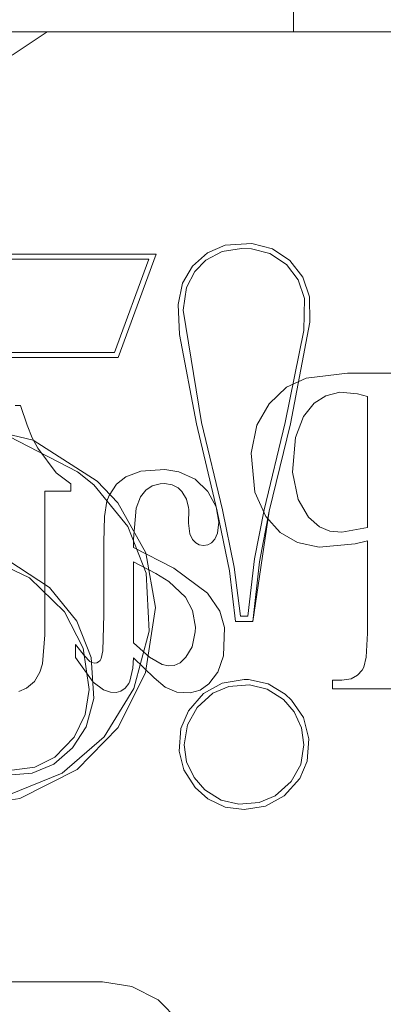
# Model space of a CAD drawing. Units: inches. Extents: x -6.8 to 6.8, y -4.5 to 4.5.
# Drawn here: x -5.2 to -5, y -3 to -2.7 of the extents above; entities that cross this region are included whole.
import ezdxf

# ---------------------------------------------------------------- set-up
doc = ezdxf.new("R2010")
doc.units = ezdxf.units.IN
doc.header["$LTSCALE"] = 0.375
doc.header["$MEASUREMENT"] = 0
doc.linetypes.add('ISO-02 Dashed', pattern=[0.3, 0.24, -0.06])
for name, color, linetype, lineweight in [('Bolt', 7, 'Continuous', 13), ('Roof', 7, 'Continuous', 13), ('U MINI', 7, 'Continuous', 5)]:
    doc.layers.add(name, color=color, linetype=linetype, lineweight=lineweight)

# ---------------------------------------------------------------- blocks, each defined once
blk = doc.blocks.new('Group-48-1')
at = {"layer": 'Bolt', "color": 7, "linetype": 'Continuous', "lineweight": 5}
for p, q in [((-6.77447, -3.502), (-6.77447, -3.5398)), ((-7.43903, -3.5398), (-6.63903, -3.5398))]:
    blk.add_line(p, q, dxfattribs=at)
at = {"layer": 'U MINI', "color": 8, "linetype": 'ISO-02 Dashed', "lineweight": 5, "true_color": 0x808080}
for p, q in [((-6.91667, -3.55158), (-6.89901, -3.5398)), ((-6.7781, -3.71936), (-6.76814, -3.71473)), ((-6.76814, -3.71473), (-6.74721, -3.71224)), ((-6.74721, -3.71224), (-6.702, -3.71224)), ((-6.78676, -3.72768), (-6.7781, -3.71936)), ((-6.76406, -3.72742), (-6.75815, -3.72368)), ((-6.75815, -3.72368), (-6.75107, -3.72194)), ((-6.75107, -3.72194), (-6.74208, -3.72277)), ((-6.73717, -3.72409), (-6.74208, -3.72277)), ((-6.73717, -3.79025), (-6.73717, -3.72409)), ((-6.91524, -3.7286), (-6.91245, -3.7286)), ((-6.91245, -3.7286), (-6.9091, -3.73862)), ((-6.79294, -3.73861), (-6.78676, -3.72768)), ((-6.76941, -3.73415), (-6.76406, -3.72742)), ((-6.77349, -3.7448), (-6.76941, -3.73415)), ((-6.9091, -3.73862), (-6.90658, -3.74493)), ((-6.79585, -3.75265), (-6.79294, -3.73861)), ((-6.90658, -3.74493), (-6.90379, -3.75016)), ((-6.77502, -3.76233), (-6.77349, -3.7448)), ((-6.90379, -3.75016), (-6.89436, -3.76257)), ((-6.79585, -3.75265), (-6.79396, -3.77239)), ((-6.89436, -3.76257), (-6.88695, -3.76816)), ((-6.86395, -3.76832), (-6.85922, -3.76462)), ((-6.85922, -3.76462), (-6.8517, -3.76178)), ((-6.8517, -3.76178), (-6.83951, -3.76094)), ((-6.83951, -3.76094), (-6.8325, -3.76209)), ((-6.8325, -3.76209), (-6.82424, -3.76585)), ((-6.82424, -3.76585), (-6.81787, -3.77202)), ((-6.77216, -3.77606), (-6.77502, -3.76233)), ((-6.88695, -3.76816), (-6.88695, -3.7719)), ((-6.86764, -3.77406), (-6.86395, -3.76832)), ((-6.84916, -3.77136), (-6.84596, -3.76925)), ((-6.84596, -3.76925), (-6.84196, -3.76817)), ((-6.84196, -3.76817), (-6.83975, -3.76806)), ((-6.83975, -3.76806), (-6.83581, -3.76868)), ((-6.83581, -3.76868), (-6.83284, -3.7702)), ((-6.83284, -3.7702), (-6.83089, -3.77205)), ((-6.90016, -3.7719), (-6.88695, -3.7719)), ((-6.90016, -3.84454), (-6.90016, -3.7719)), ((-6.86879, -3.77702), (-6.86764, -3.77406)), ((-6.85393, -3.78043), (-6.85189, -3.77482)), ((-6.85189, -3.77482), (-6.84916, -3.77136)), ((-6.83089, -3.77205), (-6.8285, -3.77586)), ((-6.81787, -3.77202), (-6.81758, -3.7724)), ((-6.81758, -3.7724), (-6.81357, -3.77978)), ((-6.79396, -3.77239), (-6.78843, -3.78477)), ((-6.87001, -3.7847), (-6.86879, -3.77702)), ((-6.85535, -3.79607), (-6.85393, -3.78043)), ((-6.8285, -3.77586), (-6.82749, -3.78006)), ((-6.82749, -3.78006), (-6.82745, -3.78122)), ((-6.81357, -3.77978), (-6.81218, -3.78763)), ((-6.77216, -3.77606), (-6.76689, -3.78495)), ((-6.87042, -3.79766), (-6.87001, -3.7847)), ((-6.82745, -3.78122), (-6.82763, -3.78804)), ((-6.78843, -3.78477), (-6.78126, -3.79283)), ((-6.76689, -3.78495), (-6.76135, -3.7899)), ((-6.82763, -3.78804), (-6.82691, -3.79348)), ((-6.81284, -3.79308), (-6.81218, -3.78763)), ((-6.76135, -3.7899), (-6.75621, -3.7921)), ((-6.75011, -3.79253), (-6.73717, -3.79025)), ((-6.82691, -3.79348), (-6.82555, -3.79629)), ((-6.81426, -3.79617), (-6.81284, -3.79308)), ((-6.78126, -3.79283), (-6.77247, -3.79786)), ((-6.75621, -3.7921), (-6.75011, -3.79253)), ((-6.87042, -3.83413), (-6.87042, -3.79766)), ((-6.85535, -3.80029), (-6.85535, -3.79607)), ((-6.85535, -3.80029), (-6.83493, -3.8108)), ((-6.82555, -3.79629), (-6.82392, -3.79801)), ((-6.82392, -3.79801), (-6.82217, -3.79896)), ((-6.82217, -3.79896), (-6.82002, -3.79933)), ((-6.82002, -3.79933), (-6.81784, -3.79902)), ((-6.81784, -3.79902), (-6.81596, -3.79802)), ((-6.81596, -3.79802), (-6.81426, -3.79617)), ((-6.77247, -3.79786), (-6.76155, -3.80016)), ((-6.76155, -3.80016), (-6.74333, -3.79852)), ((-6.74333, -3.79852), (-6.73717, -3.79697)), ((-6.73717, -3.79697), (-6.73717, -3.8436)), ((-6.85535, -3.80751), (-6.84399, -3.81352)), ((-6.85535, -3.84847), (-6.85535, -3.80751)), ((-6.84399, -3.81352), (-6.83753, -3.81748)), ((-6.83493, -3.8108), (-6.818, -3.82346)), ((-6.83753, -3.81748), (-6.82906, -3.82542)), ((-6.82906, -3.82542), (-6.82546, -3.8322)), ((-6.818, -3.82346), (-6.81174, -3.83252)), ((-6.87082, -3.85249), (-6.87042, -3.83413)), ((-6.82546, -3.8322), (-6.82409, -3.84068)), ((-6.81174, -3.83252), (-6.80938, -3.8407)), ((-6.90134, -3.85913), (-6.90016, -3.84454)), ((-6.82417, -3.84296), (-6.82579, -3.85048)), ((-6.82409, -3.84068), (-6.82417, -3.84296)), ((-6.80985, -3.85504), (-6.80938, -3.8407)), ((-6.73717, -3.8436), (-6.7378, -3.85577)), ((-6.88475, -3.85594), (-6.88475, -3.84937)), ((-6.88475, -3.84937), (-6.88016, -3.85503)), ((-6.84735, -3.8557), (-6.85535, -3.84847)), ((-6.88016, -3.85503), (-6.87736, -3.85793)), ((-6.87169, -3.85641), (-6.87082, -3.85249)), ((-6.82579, -3.85048), (-6.82883, -3.85569)), ((-6.81278, -3.86337), (-6.80985, -3.85504)), ((-6.90266, -3.86334), (-6.90134, -3.85913)), ((-6.88475, -3.85594), (-6.87568, -3.86836)), ((-6.87736, -3.85793), (-6.87636, -3.85848)), ((-6.87636, -3.85848), (-6.87493, -3.85875)), ((-6.87493, -3.85875), (-6.87392, -3.85862)), ((-6.87392, -3.85862), (-6.87303, -3.85817)), ((-6.87303, -3.85817), (-6.87224, -3.8574)), ((-6.87224, -3.8574), (-6.87169, -3.85641)), ((-6.85563, -3.86128), (-6.85535, -3.85609)), ((-6.85535, -3.85609), (-6.84493, -3.86624)), ((-6.84082, -3.85946), (-6.84735, -3.8557)), ((-6.83761, -3.86018), (-6.84082, -3.85946)), ((-6.83477, -3.8599), (-6.83761, -3.86018)), ((-6.83185, -3.85854), (-6.83477, -3.8599)), ((-6.82883, -3.85569), (-6.83185, -3.85854)), ((-6.73895, -3.86077), (-6.7378, -3.85577)), ((-6.90543, -3.86799), (-6.90266, -3.86334)), ((-6.85717, -3.86795), (-6.85563, -3.86128)), ((-6.81725, -3.8693), (-6.81283, -3.86346)), ((-6.81283, -3.86346), (-6.81278, -3.86337)), ((-6.74543, -3.8667), (-6.74214, -3.86492)), ((-6.74214, -3.86492), (-6.73971, -3.86225)), ((-6.73971, -3.86225), (-6.73895, -3.86077)), ((-6.90944, -3.87141), (-6.90543, -3.86799)), ((-6.87568, -3.86836), (-6.87046, -3.8723)), ((-6.85959, -3.87149), (-6.85768, -3.869)), ((-6.85768, -3.869), (-6.85717, -3.86795)), ((-6.84493, -3.86624), (-6.83927, -3.87096)), ((-6.8217, -3.87238), (-6.81725, -3.8693)), ((-6.75484, -3.86742), (-6.75013, -3.86742)), ((-6.75484, -3.87175), (-6.75484, -3.86742)), ((-6.75013, -3.86742), (-6.74543, -3.8667)), ((-6.91339, -3.87309), (-6.90944, -3.87141)), ((-6.87046, -3.8723), (-6.86701, -3.87351)), ((-6.86701, -3.87351), (-6.86413, -3.87361)), ((-6.86413, -3.87361), (-6.8617, -3.87293)), ((-6.8617, -3.87293), (-6.85959, -3.87149)), ((-6.83927, -3.87096), (-6.83351, -3.87336)), ((-6.83351, -3.87336), (-6.8268, -3.8738)), ((-6.8268, -3.8738), (-6.8217, -3.87238)), ((-6.75484, -3.87175), (-6.702, -3.87175))]:
    blk.add_line(p, q, dxfattribs=at)
at = {"layer": 'U MINI', "color": 7, "linetype": 'Continuous', "lineweight": 5}
for p, q in [((-6.82553, -3.65813), (-6.81792, -3.65141)), ((-6.8105, -3.65086), (-6.8188, -3.65525)), ((-6.81792, -3.65141), (-6.80897, -3.64767)), ((-6.80079, -3.64924), (-6.8105, -3.65086)), ((-6.80897, -3.64767), (-6.79555, -3.64677)), ((-6.79576, -3.64941), (-6.80079, -3.64924)), ((-6.78639, -3.6518), (-6.79576, -3.64941)), ((-6.79555, -3.64677), (-6.78518, -3.64944)), ((-6.78518, -3.64944), (-6.77628, -3.65539)), ((-6.84384, -3.65207), (-6.96627, -3.65207)), ((-6.84763, -3.65472), (-6.96438, -3.65472)), ((-6.86503, -3.70175), (-6.84763, -3.65472)), ((-6.86319, -3.7044), (-6.84384, -3.65207)), ((-6.8188, -3.65525), (-6.82439, -3.66098)), ((-6.77806, -3.65734), (-6.78639, -3.6518)), ((-6.77628, -3.65539), (-6.76984, -3.66373)), ((-6.83056, -3.66688), (-6.82553, -3.65813)), ((-6.82439, -3.66098), (-6.82852, -3.66907)), ((-6.77206, -3.66519), (-6.77806, -3.65734)), ((-6.76899, -3.67461), (-6.77206, -3.66519)), ((-6.76984, -3.66373), (-6.76646, -3.67373)), ((-6.83283, -3.67764), (-6.83056, -3.66688)), ((-6.82852, -3.66907), (-6.8303, -3.68037)), ((-6.76929, -3.69065), (-6.76899, -3.67461)), ((-6.76646, -3.67373), (-6.76619, -3.68642)), ((-6.83219, -3.69267), (-6.83283, -3.67764)), ((-6.8303, -3.68037), (-6.82091, -3.73727)), ((-6.77862, -3.73726), (-6.76929, -3.69065)), ((-6.76619, -3.68642), (-6.77605, -3.73788)), ((-6.82349, -3.73788), (-6.83219, -3.69267)), ((-6.96819, -3.70175), (-6.86503, -3.70175)), ((-6.96632, -3.7044), (-6.86319, -3.7044)), ((-6.90613, -3.74617), (-6.96134, -3.73279)), ((-6.81302, -3.78191), (-6.82349, -3.73788)), ((-6.82091, -3.73727), (-6.81045, -3.78129)), ((-6.78936, -3.78128), (-6.77862, -3.73726)), ((-6.77605, -3.73788), (-6.78679, -3.78191)), ((-6.88358, -3.76214), (-6.91821, -3.74433)), ((-6.87371, -3.7668), (-6.90613, -3.74617)), ((-6.87548, -3.76876), (-6.88358, -3.76214)), ((-6.85817, -3.78972), (-6.87548, -3.76876)), ((-6.86329, -3.77774), (-6.87371, -3.7668)), ((-6.84911, -3.80299), (-6.86329, -3.77774)), ((-6.80677, -3.81221), (-6.81302, -3.78191)), ((-6.81045, -3.78129), (-6.80441, -3.81033)), ((-6.78679, -3.78191), (-6.79511, -3.83766)), ((-6.79416, -3.80609), (-6.78936, -3.78128)), ((-6.79171, -3.80757), (-6.78679, -3.78191)), ((-6.84895, -3.81329), (-6.85817, -3.78972)), ((-6.94679, -3.79714), (-6.90794, -3.81571)), ((-6.92665, -3.80178), (-6.89785, -3.82052)), ((-6.84426, -3.83062), (-6.84911, -3.80299)), ((-6.80441, -3.81033), (-6.80128, -3.83502)), ((-6.79754, -3.83502), (-6.79416, -3.80609)), ((-6.79511, -3.83766), (-6.79171, -3.80757)), ((-6.84737, -3.84262), (-6.84895, -3.81329)), ((-6.80375, -3.83766), (-6.80677, -3.81221)), ((-6.90794, -3.81571), (-6.89027, -3.83283)), ((-6.89785, -3.82052), (-6.88392, -3.83765)), ((-6.89027, -3.83283), (-6.88083, -3.85115)), ((-6.84922, -3.8635), (-6.84426, -3.83062)), ((-6.80128, -3.83502), (-6.79754, -3.83502)), ((-6.88392, -3.83765), (-6.8768, -3.85594)), ((-6.79511, -3.83766), (-6.80375, -3.83766)), ((-6.85515, -3.87157), (-6.84737, -3.84262)), ((-6.88083, -3.85115), (-6.87781, -3.8721)), ((-6.8768, -3.85594), (-6.87543, -3.8767)), ((-6.86313, -3.8913), (-6.84922, -3.8635)), ((-6.81053, -3.86882), (-6.81992, -3.8741)), ((-6.79948, -3.86704), (-6.81053, -3.86882)), ((-6.80712, -3.87057), (-6.7967, -3.86979)), ((-6.79728, -3.8671), (-6.79948, -3.86704)), ((-6.78724, -3.86929), (-6.79728, -3.8671)), ((-6.7967, -3.86979), (-6.7878, -3.87192)), ((-6.77872, -3.8744), (-6.78724, -3.86929)), ((-6.87781, -3.8721), (-6.87971, -3.88471)), ((-6.87011, -3.89603), (-6.85515, -3.87157)), ((-6.81992, -3.8741), (-6.82763, -3.88285)), ((-6.82319, -3.88115), (-6.81524, -3.874)), ((-6.81524, -3.874), (-6.80712, -3.87057)), ((-6.7878, -3.87192), (-6.77962, -3.8771)), ((-6.77544, -3.87748), (-6.77872, -3.8744)), ((-6.87543, -3.8767), (-6.87925, -3.89091)), ((-6.77962, -3.8771), (-6.77409, -3.8834)), ((-6.76946, -3.88628), (-6.77544, -3.87748)), ((-6.87971, -3.88471), (-6.88536, -3.89623)), ((-6.82763, -3.88285), (-6.8314, -3.89187)), ((-6.82806, -3.88989), (-6.82319, -3.88115)), ((-6.77409, -3.8834), (-6.77037, -3.89149)), ((-6.8297, -3.90002), (-6.82806, -3.88989)), ((-6.76672, -3.89706), (-6.76946, -3.88628)), ((-6.87925, -3.89091), (-6.88617, -3.90154)), ((-6.8839, -3.91246), (-6.86313, -3.8913)), ((-6.8314, -3.89187), (-6.83221, -3.90317)), ((-6.77037, -3.89149), (-6.76925, -3.90002)), ((-6.88536, -3.89623), (-6.8952, -3.9063)), ((-6.89143, -3.91434), (-6.87011, -3.89603)), ((-6.82854, -3.90856), (-6.8297, -3.90002)), ((-6.76925, -3.90002), (-6.77086, -3.90999)), ((-6.76758, -3.90823), (-6.76672, -3.89706)), ((-6.88617, -3.90154), (-6.8957, -3.90984)), ((-6.83221, -3.90317), (-6.82987, -3.91275)), ((-6.8957, -3.90984), (-6.90655, -3.91442)), ((-6.8952, -3.9063), (-6.90528, -3.91133)), ((-6.82478, -3.91658), (-6.82854, -3.90856)), ((-6.77086, -3.90999), (-6.77566, -3.91858)), ((-6.77134, -3.91709), (-6.76758, -3.90823)), ((-6.9239, -3.92755), (-6.89143, -3.91434)), ((-6.90655, -3.91442), (-6.91907, -3.9154)), ((-6.90528, -3.91133), (-6.91681, -3.91285)), ((-6.91274, -3.92715), (-6.8839, -3.91246)), ((-6.82987, -3.91275), (-6.82424, -3.92156)), ((-6.81929, -3.92277), (-6.82478, -3.91658)), ((-6.77566, -3.91858), (-6.78368, -3.92577)), ((-6.77917, -3.92581), (-6.77134, -3.91709)), ((-6.82424, -3.92156), (-6.81776, -3.92731)), ((-6.81109, -3.92793), (-6.81929, -3.92277)), ((-6.9533, -3.9332), (-6.91274, -3.92715)), ((-6.81776, -3.92731), (-6.80901, -3.93148)), ((-6.80218, -3.93005), (-6.81109, -3.92793)), ((-6.79186, -3.92925), (-6.80218, -3.93005)), ((-6.78368, -3.92577), (-6.79186, -3.92925)), ((-6.78859, -3.93104), (-6.77917, -3.92581)), ((-6.80901, -3.93148), (-6.79948, -3.9328)), ((-6.79948, -3.9328), (-6.78859, -3.93104)), ((-6.87103, -4.0198), (-7.20703, -4.0198)), ((-6.8562, -4.02215), (-6.87103, -4.0198)), ((-6.84282, -4.02897), (-6.8562, -4.02215)), ((-6.8322, -4.03959), (-6.84282, -4.02897))]:
    blk.add_line(p, q, dxfattribs=at)

msp = doc.modelspace()

# ---------------------------------------------------------------- block references
at = {"layer": 'Roof', "color": 7, "xscale": 0.75, "yscale": 0.75, "zscale": 0.75}
msp.add_blockref('Group-48-1', (0, 0), dxfattribs=at)

doc.saveas('drawing.dxf')
